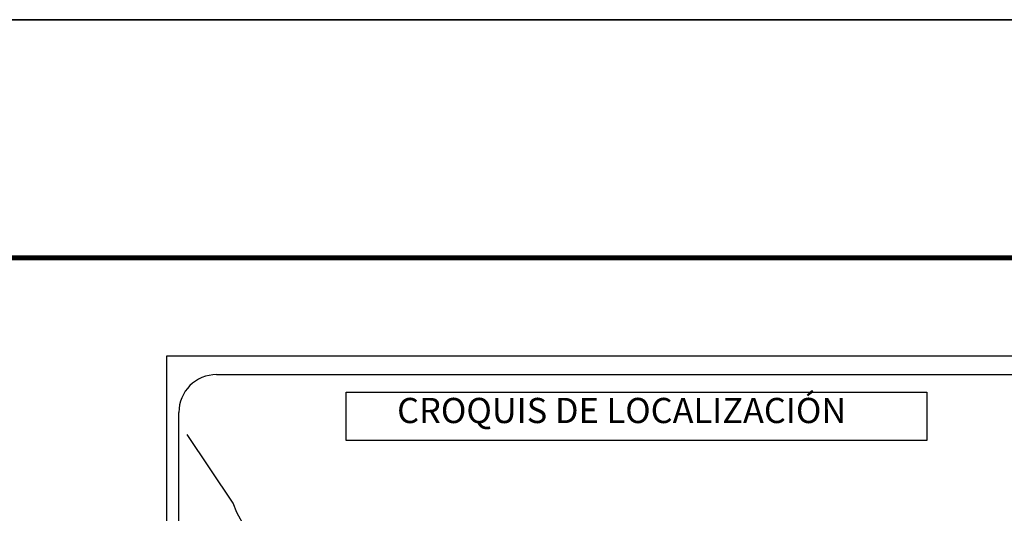
# Model space of a CAD drawing. Extents: x 468309 to 470709, y 2853246 to 2855046.
# Drawn here: x 470240 to 470552, y 2854889 to 2855046 of the extents above; entities that cross this region are included whole.
import ezdxf

# ---------------------------------------------------------------- set-up
doc = ezdxf.new("R2010")
doc.units = 0
doc.header["$LTSCALE"] = 40
doc.layers.add('Lomo', color=7, linetype='Continuous')
doc.styles.add('ROMANS', font='romans.shx', dxfattribs={"height": 2})

# ---------------------------------------------------------------- blocks, each defined once
blk = doc.blocks.new('ARQ_MARG')
at = {"layer": 'DEFPOINTS'}
blk.add_lwpolyline([(0, 0), (1, 0), (1, 1), (0, 1)], close=True, dxfattribs=at)

msp = doc.modelspace()

# ---------------------------------------------------------------- linework, layer by layer
at = {"layer": 'Lomo', "color": 7}
for p, q in [((470286.38, 2854939.48, -11.67), (470600.67, 2854939.48, -11.67)), ((470302.18, 2854933.5, -11.67), (470585.95, 2854933.5, -11.67))]:
    msp.add_line(p, q, dxfattribs=at)
at = {"layer": 'Lomo', "color": 0}
for p, q in [((470286.38, 2853341.85, -11.67), (470286.38, 2854939.48, -11.67)), ((470290.18, 2854504.9, -11.67), (470290.18, 2854921.5, -11.67))]:
    msp.add_line(p, q, dxfattribs=at)
at = {"layer": 'Lomo', "color": 255, "linetype": 'Continuous', "elevation": -9.35}
msp.add_lwpolyline([(468309.35, 2855046.23), (470709.35, 2855046.23), (470709.35, 2853246.23), (468309.35, 2853246.23)], close=True, dxfattribs=at)
at = {"layer": 'Lomo', "color": 7, "linetype": 'Continuous', "const_width": 1.6, "elevation": -11.67}
msp.add_lwpolyline([(468374.31, 2854970.63), (470626.16, 2854970.63)], dxfattribs=at)
at = {"layer": 'Lomo', "color": 7, "elevation": -11.67}
msp.add_lwpolyline([(470343.32, 2854927.91), (470343.32, 2854927.91), (470527.7, 2854927.91), (470527.7, 2854927.91), (470527.7, 2854912.6), (470527.7, 2854912.6), (470343.32, 2854912.6), (470343.32, 2854912.6)], close=True, dxfattribs=at)
at = {"layer": 'Lomo', "color": 7, "linetype": 'Continuous', "elevation": -11.67}
msp.add_lwpolyline([(470311.02, 2854885.28), (470308.56, 2854889.67), (470307.39, 2854892.68), (470292.88, 2854914.46)], dxfattribs=at)
at = {"layer": 'Lomo', "color": 7}
msp.add_arc((470302.18, 2854921.5, -11.67), 12, 90, 180, dxfattribs=at)

# ---------------------------------------------------------------- block references
at = {"layer": 'Lomo', "xscale": 2400, "yscale": 1800, "zscale": 2400}
msp.add_blockref('ARQ_MARG', (468309.35, 2853246.23, -9.35), dxfattribs=at)

# ---------------------------------------------------------------- texts
at = {"layer": 'Lomo', "color": 7, "insert": (470359.49, 2854926.1, -11.67), "char_height": 8, "width": 210.5931, "attachment_point": 1, "style": 'ROMANS'}
msp.add_mtext('{\\fArial|b0|i0|c0|p34;CROQUIS DE LOCALIZACIÓN}', dxfattribs=at)

doc.saveas('drawing.dxf')
